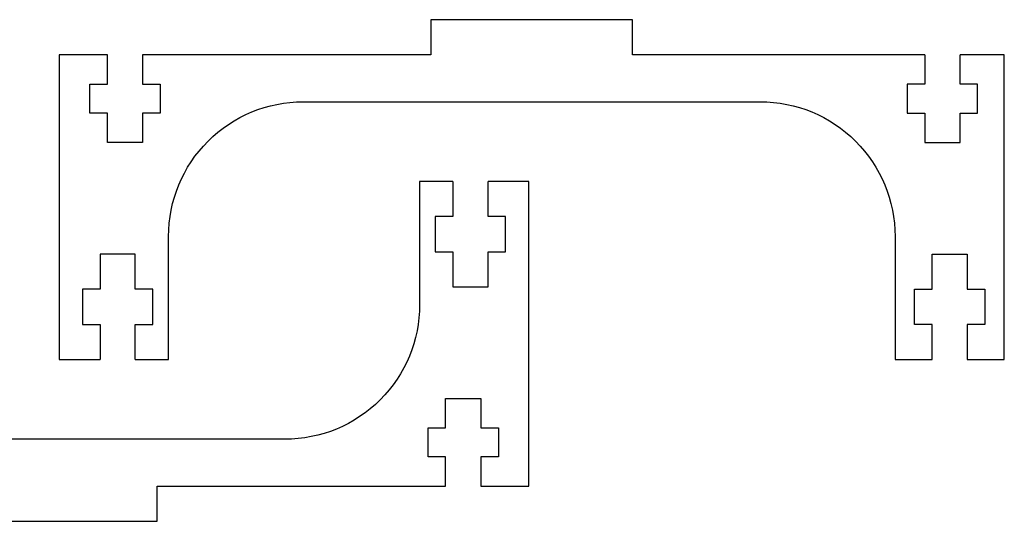
# Model space of a CAD drawing. Extents: x -98 to 566, y 230 to 443.
# Drawn here: x 108 to 192, y 401 to 443 of the extents above; entities that cross this region are included whole.
import ezdxf

# ---------------------------------------------------------------- set-up
doc = ezdxf.new("R2010")
doc.units = 0
doc.layers.add('Layer_1', color=7, linetype='CONTINUOUS')

msp = doc.modelspace()

# ---------------------------------------------------------------- linework, layer by layer
at = {"layer": 'Layer_1', "color": 7}
for p, q in [((143.395964, 443.497725), (143.395964, 440.497725)), ((160.603493, 443.497725), (143.395964, 443.497725)), ((160.603493, 440.497725), (160.603493, 443.497725)), ((111.671425, 440.497725), (111.671425, 414.497725)), ((115.780524, 440.497725), (111.671425, 440.497725)), ((115.780524, 438.009325), (115.780524, 440.497725)), ((118.780524, 440.497725), (118.780524, 438.009325)), ((143.395964, 440.497725), (118.780524, 440.497725)), ((185.546923, 440.497725), (160.603493, 440.497725)), ((185.546923, 440.497725), (185.546923, 438.009325)), ((192.328023, 440.497725), (188.546923, 440.497725)), ((188.546923, 438.009325), (188.546923, 440.497725)), ((192.328023, 414.497725), (192.328023, 440.497725)), ((114.280524, 438.009325), (115.780524, 438.009325)), ((114.280524, 435.520925), (114.280524, 438.009325)), ((118.780524, 438.009325), (120.280524, 438.009325)), ((120.280524, 438.009325), (120.280524, 435.520925)), ((185.546923, 438.009325), (184.046923, 438.009325)), ((184.046923, 438.009325), (184.046923, 435.520925)), ((190.046923, 438.009325), (188.546923, 438.009325)), ((190.046923, 435.520925), (190.046923, 438.009325)), ((132.499724, 436.497725), (171.499723, 436.497725)), ((115.780524, 435.520925), (114.280524, 435.520925)), ((115.780524, 433.032525), (115.780524, 435.520925)), ((118.780524, 435.520925), (118.780524, 433.032525)), ((120.280524, 435.520925), (118.780524, 435.520925)), ((184.046923, 435.520925), (185.546923, 435.520925)), ((185.546923, 435.520925), (185.546923, 433.032525)), ((188.546923, 433.032525), (188.546923, 435.520925)), ((188.546923, 435.520925), (190.046923, 435.520925)), ((118.780524, 433.032525), (115.780524, 433.032525)), ((185.546923, 433.032525), (188.546923, 433.032525)), ((142.429729, 429.693723), (142.429729, 419.193723)), ((145.265829, 429.693723), (142.429729, 429.693723)), ((145.265829, 429.693723), (145.265829, 426.693723)), ((148.265829, 426.693723), (148.265829, 429.693723)), ((151.758029, 429.693723), (148.265829, 429.693723)), ((151.758029, 403.693723), (151.758029, 429.693723)), ((145.265829, 426.693723), (143.765829, 426.693723)), ((143.765829, 426.693723), (143.765829, 423.693723)), ((149.765829, 426.693723), (148.265829, 426.693723)), ((149.765829, 423.693723), (149.765829, 426.693723)), ((120.999724, 414.497725), (120.999724, 424.997725)), ((182.999723, 424.997725), (182.999723, 414.497725)), ((143.765829, 423.693723), (145.265829, 423.693723)), ((145.265829, 423.693723), (145.265829, 420.693723)), ((148.265829, 420.693723), (148.265829, 423.693723)), ((148.265829, 423.693723), (149.765829, 423.693723)), ((118.163624, 423.497725), (115.163624, 423.497725)), ((115.163624, 423.497725), (115.163624, 420.497725)), ((118.163624, 420.497725), (118.163624, 423.497725)), ((186.163823, 423.497725), (189.163823, 423.497725)), ((186.163823, 420.497725), (186.163823, 423.497725)), ((189.163823, 423.497725), (189.163823, 420.497725)), ((115.163624, 420.497725), (113.663624, 420.497725)), ((113.663624, 420.497725), (113.663624, 417.497725)), ((119.663624, 420.497725), (118.163624, 420.497725)), ((119.663624, 417.497725), (119.663624, 420.497725)), ((145.265829, 420.693723), (148.265829, 420.693723)), ((184.663823, 420.497725), (186.163823, 420.497725)), ((184.663823, 417.497725), (184.663823, 420.497725)), ((189.163823, 420.497725), (190.663823, 420.497725)), ((190.663823, 420.497725), (190.663823, 417.497725)), ((113.663624, 417.497725), (115.163624, 417.497725)), ((115.163624, 417.497725), (115.163624, 414.497725)), ((118.163624, 414.497725), (118.163624, 417.497725)), ((118.163624, 417.497725), (119.663624, 417.497725)), ((186.163823, 417.497725), (184.663823, 417.497725)), ((186.163823, 414.497725), (186.163823, 417.497725)), ((189.163823, 417.497725), (189.163823, 414.497725)), ((190.663823, 417.497725), (189.163823, 417.497725)), ((111.671425, 414.497725), (115.163624, 414.497725)), ((118.163624, 414.497725), (120.999724, 414.497725)), ((182.999723, 414.497725), (186.163823, 414.497725)), ((189.163823, 414.497725), (192.328023, 414.497725)), ((144.648929, 411.158923), (147.648929, 411.158923)), ((144.648929, 408.670523), (144.648929, 411.158923)), ((147.648929, 411.158923), (147.648929, 408.670523)), ((143.148929, 408.670523), (144.648929, 408.670523)), ((143.148929, 406.182123), (143.148929, 408.670523)), ((147.648929, 408.670523), (149.148929, 408.670523)), ((149.148929, 408.670523), (149.148929, 406.182123)), ((130.92973, 407.693723), (91.929731, 407.693723)), ((144.648929, 406.182123), (143.148929, 406.182123)), ((144.648929, 403.693723), (144.648929, 406.182123)), ((147.648929, 406.182123), (147.648929, 403.693723)), ((149.148929, 406.182123), (147.648929, 406.182123)), ((120.03349, 403.693723), (144.648929, 403.693723)), ((120.03349, 400.693723), (120.03349, 403.693723)), ((147.648929, 403.693723), (151.758029, 403.693723)), ((102.82596, 400.693723), (120.03349, 400.693723))]:
    msp.add_line(p, q, dxfattribs=at)
for points in [[(124.367996, 433.129453), (126.524665, 435.286121), (129.449734, 436.497725), (132.499724, 436.497725)], [(171.499723, 436.497725), (174.549713, 436.497725), (177.474783, 435.286121), (179.631451, 433.129453)], [(120.999724, 424.997725), (120.999724, 428.047715), (122.211328, 430.972784), (124.367996, 433.129453)], [(179.631451, 433.129453), (181.788119, 430.972784), (182.999723, 428.047715), (182.999723, 424.997725)], [(142.429729, 419.193723), (142.429729, 416.143733), (141.218126, 413.218663), (139.061457, 411.061995)], [(139.061457, 411.061995), (136.904789, 408.905327), (133.979719, 407.693723), (130.92973, 407.693723)]]:
    msp.add_open_spline(points, degree=3, dxfattribs=at)

doc.saveas('drawing.dxf')
